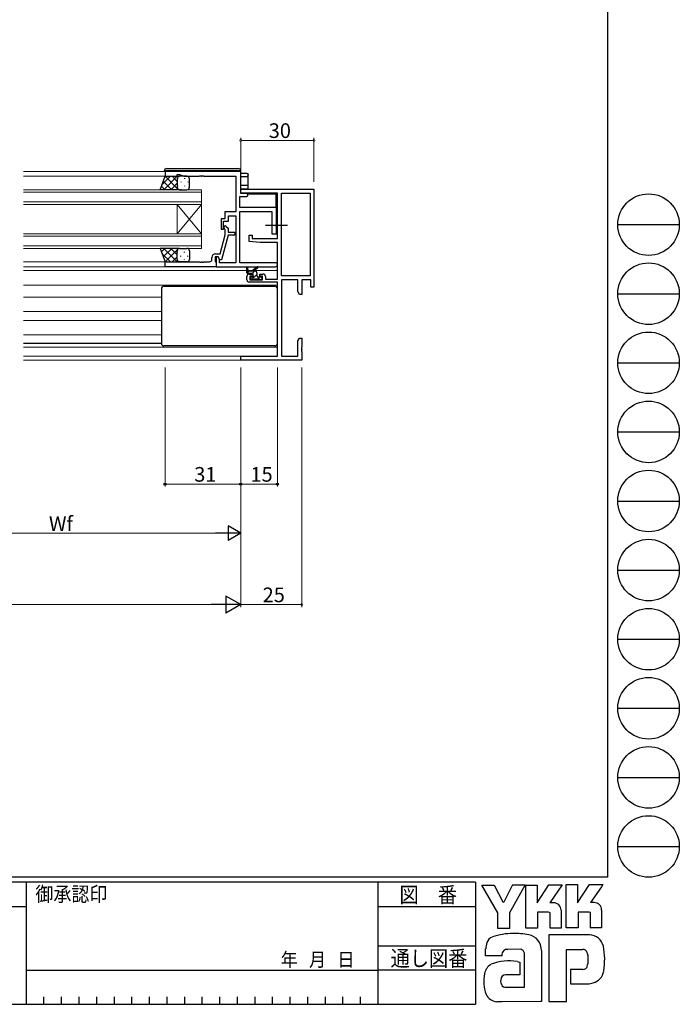
# Model space of a CAD drawing. Extents: x 0 to 1133, y 0 to 806.
# Drawn here: x 863 to 1133, y 0 to 403 of the extents above; entities that cross this region are included whole.
import ezdxf

# ---------------------------------------------------------------- set-up
doc = ezdxf.new("R2010")
doc.units = 0
doc.linetypes.add('YCENTER_1', pattern=[13, 10, -1, 1, -1])
for name, color, linetype, lineweight in [('YKK_11', 7, 'CONTINUOUS', 30), ('YKK_12', 2, 'CONTINUOUS', 13), ('YKK_13', 4, 'CONTINUOUS', 30), ('YKK_D', 6, 'CONTINUOUS', 13)]:
    doc.layers.add(name, color=color, linetype=linetype, lineweight=lineweight)
doc.layers.add('YKK_ZWAK', color=7, linetype='CONTINUOUS')
doc.styles.get("Standard").update_dxf_attribs({"font": 'ROMANS.SHX', "bigfont": 'EXTFONT.SHX'})
doc.styles.add('YKK_OSSTYLE1', font='romans.shx', dxfattribs={"width": 0.9, "bigfont": 'EXTFONT.SHX'})

# ---------------------------------------------------------------- blocks, each defined once
blk = doc.blocks.new('A201')
at = {"layer": 'YKK_ZWAK', "color": 254, "linetype": 'Continuous'}
for p, q in [((571, 410), (571, 35)), ((571, 35), (21, 35)), ((544, 34), (21, 34)), ((452, 34), (452, 9)), ((524, 34), (524, 9)), ((544, 34), (544, 9)), ((548.59, 27.71), (545.31, 33.35)), ((545.31, 33.35), (547.82, 33.35)), ((547.82, 33.35), (549.62, 29.99)), ((551.6, 33.43), (549.77, 29.88)), ((554.19, 33.43), (550.95, 27.7)), ((551.6, 33.43), (554.19, 33.43)), ((554.33, 24.55), (554.33, 33.41)), ((554.33, 33.41), (556.63, 33.41)), ((556.63, 29.77), (559.04, 33.45)), ((556.63, 33.41), (556.63, 29.77)), ((559.04, 33.45), (561.77, 33.45)), ((561.77, 33.45), (559.24, 29.78)), ((562.55, 24.63), (562.55, 33.49)), ((562.55, 33.49), (564.89, 33.49)), ((564.89, 29.78), (567.34, 33.49)), ((564.89, 33.49), (564.89, 29.78)), ((567.34, 33.49), (570.04, 33.49)), ((569.77, 33.02), (567.54, 29.84)), ((570.04, 33.49), (569.77, 33.02)), ((549.62, 29.99), (549.77, 29.88)), ((559.99, 29.78), (559.24, 29.78)), ((561.53, 28.24), (561.53, 24.61)), ((568.29, 29.84), (567.54, 29.84)), ((569.83, 28.24), (569.83, 24.65)), ((548.59, 24.53), (548.59, 27.71)), ((550.95, 27.7), (550.95, 24.53)), ((558.98, 27.87), (556.7, 27.87)), ((556.7, 27.87), (556.7, 24.55)), ((559.29, 27.75), (558.98, 27.87)), ((559.29, 24.61), (559.29, 27.75)), ((567.26, 27.89), (564.99, 27.89)), ((564.99, 27.89), (564.99, 24.63)), ((567.57, 27.77), (567.26, 27.89)), ((567.57, 24.65), (567.57, 27.77)), ((550.95, 24.53), (548.59, 24.53)), ((556.7, 24.55), (554.33, 24.55)), ((561.53, 24.61), (559.29, 24.61)), ((564.99, 24.63), (562.55, 24.63)), ((567.57, 24.68), (567.61, 24.65)), ((569.83, 24.65), (567.57, 24.65)), ((559.02, 23.22), (559.02, 9.57)), ((567.3, 23.22), (559.02, 23.22)), ((524, 21), (544, 21)), ((546.08, 18.95), (546.08, 20.33)), ((553.25, 20.28), (550.61, 20.23)), ((562.61, 9.57), (562.61, 20.24)), ((562.61, 20.24), (565.93, 20.24)), ((549.41, 18.95), (546.08, 18.95)), ((554.02, 12.52), (554.02, 19.47)), ((557.51, 20.01), (557.51, 9.59)), ((566.98, 19.17), (566.99, 17.29)), ((552.55, 17.73), (553.05, 17.62)), ((553.05, 17.62), (553.05, 15.05)), ((566.01, 16.15), (563.48, 16.15)), ((563.48, 16.15), (563.48, 13.2)), ((452, 16), (524, 16)), ((553.05, 15.05), (550.2, 15.05)), ((550, 12.52), (554.02, 12.52)), ((553.71, 12.52), (553.96, 12.52)), ((554.02, 12.52), (554.02, 12.52)), ((563.48, 13.2), (567.28, 13.2)), ((567.28, 13.2), (568.06, 13.37)), ((21, 9), (544, 9)), ((549.41, 9.53), (548.34, 9.53)), ((557.28, 9.55), (549.41, 9.53)), ((557.51, 9.59), (557.28, 9.55)), ((559.02, 9.57), (562.05, 9.57)), ((562.05, 9.57), (562.61, 9.57))]:
    blk.add_line(p, q, dxfattribs=at)
at = {"layer": 'YKK_ZWAK', "color": 8, "linetype": 'Continuous'}
for p, q in [((573.13, 168.56), (585.73, 168.56)), ((573.13, 154.42), (585.73, 154.42)), ((573.13, 140.28), (585.73, 140.28)), ((573.13, 126.14), (585.73, 126.14)), ((573.13, 112), (585.73, 112)), ((573.13, 97.86), (585.73, 97.86)), ((573.13, 83.72), (585.73, 83.72)), ((573.13, 69.58), (585.73, 69.58)), ((573.13, 55.44), (585.73, 55.44)), ((573.13, 41.3), (585.73, 41.3))]:
    blk.add_line(p, q, dxfattribs=at)
at = {"layer": 'YKK_ZWAK', "color": 131, "linetype": 'Continuous'}
for p, q in [((437.7, 29), (452, 29)), ((524, 29), (544, 29)), ((544, 16), (524, 16)), ((455.6, 10.5), (455.6, 9)), ((459.2, 10.5), (459.2, 9)), ((462.8, 10.5), (462.8, 9)), ((466.4, 10.5), (466.4, 9)), ((470, 10.5), (470, 9)), ((473.6, 10.5), (473.6, 9)), ((477.2, 10.5), (477.2, 9)), ((480.8, 10.5), (480.8, 9)), ((484.4, 10.5), (484.4, 9)), ((488, 10.5), (488, 9)), ((491.6, 10.5), (491.6, 9)), ((495.2, 10.5), (495.2, 9)), ((498.8, 10.5), (498.8, 9)), ((502.4, 10.5), (502.4, 9)), ((506, 10.5), (506, 9)), ((509.6, 10.5), (509.6, 9)), ((513.2, 10.5), (513.2, 9)), ((516.8, 10.5), (516.8, 9)), ((520.4, 10.5), (520.4, 9))]:
    blk.add_line(p, q, dxfattribs=at)
at = {"layer": 'YKK_ZWAK', "color": 8, "linetype": 'Continuous'}
for centre in [(579.43, 168.56), (579.43, 154.42), (579.43, 140.28), (579.43, 126.14), (579.43, 112), (579.43, 97.86), (579.43, 83.72), (579.43, 69.58), (579.43, 55.44), (579.43, 41.3)]:
    blk.add_circle(centre, 6.3, dxfattribs=at)
at = {"layer": 'YKK_ZWAK', "color": 254, "linetype": 'Continuous'}
for centre, radius, start, end in [((559.99, 28.24), 1.54, 0.0017, 89.996), ((568.29, 28.29), 1.54, 0.0017, 89.996), ((548, 21.1), 1.75, 109.0213, 161.5126), ((551.66, 10.86), 12.63, 89.8916, 109.3085), ((552.03, 8.67), 14.82, 78.7801, 91.4694), ((554.38, 20.07), 3.18, 40.6642, 80.3169), ((567.19, 20.11), 3.1, 14.4457, 87.0875), ((549.69, 20.31), 3.6, 158.4108, 179.7178), ((550.51, 19.02), 1.21, 85.5055, 126.7804), ((552.9, 19.18), 1.16, 14.7552, 72.4499), ((554.22, 20.08), 3.29, 358.7806, 38.7656), ((566.05, 19.37), 0.878, 16.4312, 96.9166), ((555.55, 18.15), 14.9, 350.9903, 10.6762), ((550.91, 18.99), 1.51, 138.4638, 181.7136), ((564.38, 18.85), 2.62, 4.9342, 17.0355), ((548.59, 14.77), 2.79, 121.8271, 169.0847), ((550.8, 8.39), 9.51, 79.381, 112.0583), ((566.01, 17.08), 0.933, 269.9547, 342.9014), ((564.36, 17.54), 2.64, 343.6902, 354.7536), ((553.61, 13.72), 7.92, 168.7637, 199.8008), ((550.21, 14.01), 1.03, 90.3395, 178.0364), ((567.24, 16.32), 3.07, 285.4429, 349.9045), ((550.84, 13.77), 1.69, 171.082, 216.7192), ((550.18, 13.6), 1.09, 230.9728, 260.7549), ((548.6, 12.25), 2.73, 207.3144, 263.5946)]:
    blk.add_arc(centre, radius, start, end, dxfattribs=at)
at = {"layer": 'YKK_ZWAK', "color": 131, "linetype": 'Continuous', "style": 'YKK_OSSTYLE1', "width": 0.9}
for s, height, p in [('御承認印', 3, (453.91, 30.05)), ('図\u3000番', 3.2, (528.43, 29.81)), ('通し図番', 3.2, (526.63, 16.8)), ('年   月   日', 2.828, (504.13, 16.74))]:
    blk.add_text(s, height=height, dxfattribs=at).set_placement(p)

msp = doc.modelspace()

# ---------------------------------------------------------------- linework, layer by layer
at = {"layer": 'YKK_11', "linetype": 'ByBlock', "lineweight": -2, "ltscale": 0.5}
for p, q in [((953.88, 340.89), (922.88, 340.89)), ((922.88, 340.89), (922.88, 338.89)), ((922.88, 338.89), (927.88, 338.89)), ((927.88, 338.89), (927.88, 339.59)), ((927.88, 339.59), (928.88, 339.59)), ((928.88, 339.59), (930.53, 338.99)), ((930.53, 338.99), (936.93, 338.99)), ((936.93, 338.99), (937.11, 339.11)), ((937.11, 339.11), (937.66, 339.11)), ((937.66, 339.11), (937.84, 338.99)), ((937.84, 338.99), (937.93, 338.99)), ((937.93, 338.99), (938.11, 339.11)), ((938.11, 339.11), (938.66, 339.11)), ((938.66, 339.11), (938.84, 338.99)), ((938.84, 338.99), (951.88, 338.99)), ((951.88, 338.99), (951.88, 324.29)), ((953.88, 331.89), (953.88, 340.89)), ((953.51, 326.09), (953.51, 330.69)), ((953.51, 330.69), (956.28, 330.69)), ((956.28, 331.89), (953.88, 331.89)), ((951.88, 324.29), (947.38, 324.29)), ((947.38, 324.29), (947.38, 321.49)), ((948.88, 320.49), (948.88, 322.66)), ((948.88, 322.66), (951.88, 322.66)), ((951.88, 322.66), (951.88, 303.52)), ((968.58, 326.09), (953.51, 326.09)), ((953.51, 303.52), (953.51, 324.46)), ((953.51, 324.46), (966.58, 324.46)), ((966.58, 324.46), (966.58, 315.29)), ((968.58, 319.25), (968.58, 326.09)), ((947.38, 321.49), (945.88, 321.49)), ((945.88, 321.49), (945.88, 317.29)), ((946.88, 317.29), (946.88, 320.49)), ((946.88, 320.49), (948.88, 320.49)), ((947.91, 318.42), (948.68, 317.64)), ((968.46, 319.07), (968.58, 319.25)), ((968.46, 318.52), (968.46, 319.07)), ((968.58, 318.34), (968.46, 318.52)), ((945.4, 307.19), (947.48, 314.96)), ((945.88, 317.29), (946.88, 317.29)), ((948.68, 314.79), (945.98, 304.69)), ((947.48, 317.15), (947.06, 317.57)), ((947.48, 314.96), (947.48, 317.15)), ((948.68, 317.64), (948.68, 315.99)), ((948.68, 315.99), (951.08, 315.99)), ((951.08, 314.79), (948.68, 314.79)), ((966.58, 315.29), (968.58, 315.29)), ((968.58, 315.29), (968.58, 318.34)), ((943.58, 307.19), (945.4, 307.19)), ((922.88, 301.89), (922.88, 303.89)), ((922.88, 303.89), (936.93, 303.89)), ((936.93, 303.89), (937.11, 303.77)), ((937.11, 303.77), (937.66, 303.77)), ((937.66, 303.77), (937.84, 303.89)), ((937.84, 303.89), (937.93, 303.89)), ((937.93, 303.89), (938.11, 303.77)), ((938.11, 303.77), (938.66, 303.77)), ((938.66, 303.77), (938.84, 303.89)), ((938.84, 303.89), (941.08, 303.89)), ((942.08, 304.89), (942.08, 305.69)), ((944.68, 305.89), (943.38, 305.89)), ((943.38, 305.89), (943.38, 304.09)), ((943.38, 304.09), (943.58, 303.89)), ((943.58, 303.89), (943.88, 303.59)), ((944.68, 305.89), (943.88, 305.89)), ((943.88, 305.89), (943.88, 301.89)), ((943.88, 303.59), (943.88, 301.89)), ((945.18, 305.03), (944.68, 305.89)), ((945.38, 304.69), (944.68, 305.89)), ((945.18, 303.52), (945.18, 305.03)), ((951.88, 303.52), (945.18, 303.52)), ((945.98, 304.69), (945.38, 304.69)), ((968.07, 303.52), (953.51, 303.52)), ((943.88, 301.89), (922.88, 301.89)), ((943.88, 301.89), (968.07, 301.89))]:
    msp.add_line(p, q, dxfattribs=at)
at = {"layer": 'YKK_11', "color": 0, "linetype": 'ByBlock', "lineweight": -2}
for p, q in [((953.88, 331.96), (953.88, 333.59)), ((953.88, 333.59), (983.88, 333.59)), ((968.88, 331.96), (953.88, 331.96)), ((968.88, 313.49), (968.88, 331.96)), ((970.51, 298.22), (970.51, 331.96)), ((970.51, 331.96), (982.25, 331.96)), ((982.25, 331.96), (982.25, 298.22)), ((982.25, 331.96), (982.25, 298.22)), ((983.88, 333.59), (983.88, 293.59)), ((957.38, 312.19), (957.38, 314.79)), ((957.38, 314.79), (958.58, 314.79)), ((958.58, 314.79), (958.58, 313.49)), ((961.88, 311.79), (957.38, 312.19)), ((958.58, 313.49), (968.88, 313.49)), ((968.88, 311.79), (961.88, 311.79)), ((968.88, 296.79), (968.88, 311.79)), ((957.38, 298.89), (958.68, 298.89)), ((958.68, 298.89), (958.68, 298.09)), ((961.68, 298.09), (961.68, 298.89)), ((961.68, 298.89), (962.98, 298.89)), ((982.25, 298.22), (970.51, 298.22)), ((956.38, 296.59), (956.38, 297.89)), ((968.88, 295.59), (957.38, 295.59)), ((958.68, 298.09), (957.58, 298.09)), ((957.58, 298.09), (957.58, 296.59)), ((957.58, 296.59), (962.78, 296.59)), ((962.78, 298.09), (961.68, 298.09)), ((962.78, 296.59), (962.78, 298.09)), ((963.98, 297.89), (963.98, 296.79)), ((963.98, 296.79), (968.88, 296.79)), ((968.88, 265.22), (968.88, 295.59)), ((977.25, 296.59), (970.51, 296.59)), ((970.51, 296.59), (970.51, 265.22)), ((977.25, 291.69), (977.25, 296.59)), ((982.58, 296.59), (978.88, 296.59)), ((978.88, 296.59), (978.88, 290.59)), ((982.58, 293.59), (982.58, 296.59)), ((977.88, 290.59), (977.25, 291.69)), ((978.88, 290.59), (977.88, 290.59)), ((983.88, 293.59), (982.58, 293.59)), ((977.25, 271.5), (977.88, 272.59)), ((977.25, 265.22), (977.25, 271.5)), ((977.88, 272.59), (978.88, 272.59)), ((978.88, 272.59), (978.88, 269.05)), ((978.88, 269.05), (978.76, 268.87)), ((978.76, 268.87), (978.76, 268.32)), ((978.76, 268.32), (978.88, 268.14)), ((978.88, 268.05), (978.76, 267.87)), ((978.76, 267.87), (978.76, 267.32)), ((978.76, 267.32), (978.88, 267.14)), ((978.88, 268.14), (978.88, 268.05)), ((978.88, 267.14), (978.88, 263.59)), ((953.88, 263.59), (953.88, 265.22)), ((953.88, 265.22), (968.88, 265.22)), ((978.88, 263.59), (953.88, 263.59)), ((970.51, 265.22), (977.25, 265.22))]:
    msp.add_line(p, q, dxfattribs=at)
at = {"layer": 'YKK_11', "linetype": 'ByBlock', "lineweight": -2, "ltscale": 0.5}
for centre, radius, start, end in [((956.28, 331.29), 0.6, 270, 90), ((947.48, 317.99), 0.6, 45, 225), ((951.08, 315.39), 0.6, 270, 90), ((943.58, 305.69), 1.5, 90, 180), ((941.08, 304.89), 1, 270, 360), ((968.07, 302.71), 0.815, 270, 90)]:
    msp.add_arc(centre, radius, start, end, dxfattribs=at)
at = {"layer": 'YKK_11', "color": 0, "linetype": 'ByBlock', "lineweight": -2}
for centre, start, end in [((957.38, 297.89), 90, 180), ((962.98, 297.89), 0, 90), ((957.38, 296.59), 180, 270)]:
    msp.add_arc(centre, 1, start, end, dxfattribs=at)
at = {"layer": 'YKK_12'}
for p, q in [((923.18, 340.89), (864.88, 340.89)), ((923.38, 338.89), (864.88, 338.89)), ((937.88, 333.39), (864.88, 333.39)), ((937.88, 332.39), (864.88, 332.39)), ((937.88, 327.39), (937.88, 333.39)), ((937.88, 328.39), (864.88, 328.39)), ((937.88, 327.39), (864.88, 327.39)), ((927.88, 327.39), (927.88, 315.39)), ((937.88, 327.39), (927.88, 315.39)), ((937.88, 315.39), (927.88, 327.39)), ((937.88, 327.39), (937.88, 315.39)), ((937.88, 315.39), (864.88, 315.39)), ((937.88, 314.39), (864.88, 314.39)), ((937.88, 309.39), (937.88, 315.39)), ((937.88, 310.39), (864.88, 310.39)), ((937.88, 309.39), (864.88, 309.39)), ((923.38, 303.89), (864.88, 303.89)), ((923.18, 301.89), (864.88, 301.89)), ((956.38, 300.39), (864.88, 300.39)), ((956.83, 300.39), (958.68, 300.39)), ((959.27, 300.39), (968.88, 300.39)), ((968.88, 294.39), (864.88, 294.39)), ((921.38, 289.39), (864.88, 289.39)), ((921.38, 283.51), (864.88, 283.51)), ((921.38, 279.88), (864.88, 279.88)), ((921.38, 273.99), (864.88, 273.99)), ((968.88, 268.99), (864.88, 268.99)), ((968.58, 265.22), (864.88, 265.22)), ((954.18, 263.59), (864.88, 263.59))]:
    msp.add_line(p, q, dxfattribs=at)
at = {"layer": 'YKK_13'}
for p, q in [((920.88, 333.39), (922.88, 338.89)), ((923.08, 341.09), (922.58, 341.09)), ((922.58, 341.09), (922.58, 340.89)), ((922.88, 338.89), (928.88, 338.89)), ((953.38, 341.09), (923.08, 341.09)), ((923.58, 342.09), (952.88, 342.09)), ((931.88, 338.89), (928.88, 338.89)), ((953.88, 341.09), (953.38, 341.09)), ((953.88, 340.17), (953.88, 341.09)), ((953.94, 340.19), (953.88, 340.19)), ((953.88, 338.86), (953.94, 338.86)), ((956.59, 338.78), (953.88, 338.73)), ((956.88, 339.16), (956.88, 339.8)), ((956.88, 339.07), (956.88, 339.16)), ((956.88, 334.81), (956.88, 339.07)), ((927.88, 337.89), (927.88, 334.39)), ((927.88, 337.89), (927.88, 334.39)), ((932.88, 334.39), (932.88, 337.89)), ((953.91, 335.16), (953.88, 335.16)), ((956.59, 335.11), (953.91, 335.16)), ((956.88, 333.85), (956.88, 334.81)), ((928.88, 333.39), (920.88, 333.39)), ((928.88, 333.39), (931.88, 333.39)), ((953.88, 333.8), (953.91, 333.8)), ((953.91, 333.8), (956.88, 333.85)), ((956.65, 331.77), (968.38, 331.67)), ((968.38, 326.54), (968.38, 331.67)), ((968.38, 326.08), (968.38, 326.54)), ((928.88, 309.39), (920.88, 309.39)), ((920.88, 309.39), (922.88, 303.89)), ((927.88, 304.89), (927.88, 308.39)), ((927.88, 304.89), (927.88, 308.39)), ((928.88, 309.39), (931.88, 309.39)), ((932.88, 308.39), (932.88, 304.89)), ((922.88, 303.89), (928.88, 303.89)), ((931.88, 303.89), (928.88, 303.89)), ((956.38, 299.39), (956.38, 301.39)), ((959.58, 300.09), (956.38, 300.09)), ((956.68, 301.22), (956.88, 300.09)), ((958.68, 299.09), (956.68, 299.09)), ((958.28, 300.09), (960.5, 301.78)), ((958.88, 300.09), (960.7, 301.5)), ((958.98, 298.16), (958.98, 298.79)), ((960.58, 297.99), (960.58, 299.09)), ((958.47, 296.68), (957.97, 297.18)), ((958.18, 297.69), (958.52, 297.69)), ((959.28, 296.59), (958.68, 296.59)), ((961.58, 296.79), (959.48, 296.79)), ((960.88, 297.69), (962.28, 297.69)), ((962.28, 296.59), (961.78, 296.59)), ((962.58, 297.39), (962.58, 296.89)), ((921.38, 292.89), (921.38, 270.49)), ((922.38, 293.89), (967.88, 293.89)), ((968.88, 270.49), (968.88, 292.89)), ((921.38, 270.49), (864.88, 270.49)), ((967.88, 269.49), (922.38, 269.49))]:
    msp.add_line(p, q, dxfattribs=at)
at = {"layer": 'YKK_13', "linetype": 'Continuous'}
for p, q in [((925.09, 338.89), (921.62, 335.43)), ((927.92, 338.89), (922.42, 333.39)), ((928.46, 333.39), (922.96, 338.89)), ((927.88, 336.8), (925.79, 338.89)), ((928.65, 338.87), (928.62, 338.89)), ((922.81, 333.39), (921.4, 334.8)), ((925.64, 333.39), (922.15, 336.88)), ((927.88, 336.03), (925.24, 333.39)), ((927.97, 338.07), (927.97, 337.87)), ((927.97, 335.04), (927.97, 334.84)), ((929.39, 336.66), (929.39, 336.46)), ((930.8, 338.07), (930.8, 337.87)), ((930.8, 335.04), (930.8, 334.84)), ((932.22, 336.66), (932.22, 336.46)), ((928.28, 333.6), (928.07, 333.39)), ((929.39, 333.63), (929.39, 333.43)), ((932.22, 333.63), (932.22, 333.45)), ((922.81, 309.39), (921.4, 307.98)), ((925.09, 303.89), (921.62, 307.36)), ((925.64, 309.39), (922.15, 305.91)), ((927.92, 303.89), (922.42, 309.39)), ((928.46, 309.39), (922.96, 303.89)), ((927.88, 306.75), (925.24, 309.39)), ((927.97, 307.74), (927.97, 307.94)), ((928.28, 309.19), (928.07, 309.39)), ((929.39, 309.16), (929.39, 309.36)), ((929.39, 306.13), (929.39, 306.33)), ((930.8, 307.74), (930.8, 307.94)), ((932.22, 309.16), (932.22, 309.34)), ((932.22, 306.13), (932.22, 306.33)), ((927.88, 305.99), (925.79, 303.89)), ((927.97, 304.71), (927.97, 304.91)), ((928.65, 303.92), (928.62, 303.89)), ((930.8, 304.71), (930.8, 304.91)), ((957.33, 300.09), (956.45, 299.21)), ((960.58, 298.86), (958.44, 296.72)), ((959.57, 300.09), (958.57, 299.09)), ((961.66, 297.69), (960.76, 296.79))]:
    msp.add_line(p, q, dxfattribs=at)
at = {"layer": 'YKK_13', "linetype": 'YCENTER_1'}
msp.add_line((973.01, 318.79), (964.08, 318.79), dxfattribs=at)
at = {"layer": 'YKK_13'}
for centre, radius, start, end in [((923.58, 341.09), 1, 90, 180), ((928.88, 337.89), 1, 90.0001, 180.0001), ((928.88, 337.89), 1, 90.0001, 180.0001), ((931.88, 337.89), 1, 0.0001, 90.0001), ((952.88, 341.09), 1, 0, 90), ((956.58, 339.16), 0.3, 270.9955, 359.9957), ((956.58, 334.81), 0.3, 0, 89), ((928.88, 334.39), 1, 180.0001, 270.0001), ((928.88, 334.39), 1, 180.0001, 270.0001), ((931.88, 334.39), 1, 270.0001, 0.0001), ((928.88, 308.39), 1, 89.9999, 179.9999), ((928.88, 308.39), 1, 89.9999, 179.9999), ((931.88, 308.39), 1, 359.9999, 89.9999), ((928.88, 304.89), 1, 179.9999, 269.9999), ((928.88, 304.89), 1, 179.9999, 269.9999), ((931.88, 304.89), 1, 269.9999, 359.9999), ((956.58, 301.39), 0.2, 300, 180), ((956.68, 299.39), 0.3, 180, 270), ((958.68, 298.79), 0.3, 0, 90), ((959.58, 299.09), 1, 0, 90), ((960.68, 301.69), 0.2, 275.5829, 155.5829), ((958.18, 297.39), 0.3, 90, 225), ((958.68, 296.89), 0.3, 225, 270), ((958.52, 297.39), 0.3, 33.0557, 90), ((958.98, 297.69), 0.25, 213.0557, 56.9443), ((959.28, 298.16), 0.3, 180, 236.9443), ((959.28, 296.79), 0.2, 270, 0), ((960.88, 297.99), 0.3, 180, 270), ((961.78, 296.79), 0.2, 180, 270), ((962.28, 297.39), 0.3, 0, 90), ((962.28, 296.89), 0.3, 270, 0), ((922.38, 292.89), 1, 90, 180), ((967.88, 292.89), 1, 0, 90), ((922.38, 270.49), 1, 180, 270), ((967.88, 270.49), 1, 270, 0)]:
    msp.add_arc(centre, radius, start, end, dxfattribs=at)
at = {"layer": 'YKK_13', "extrusion": (0, 0, -1)}
for centre, major_axis, ratio, start_param, end_param in [((953.89, 340.14), (-2.7, 0.05), 0.01745, 1.587945, 2.948004), ((953.89, 338.81), (2.7, 0.05), 0.01745, -1.553038, -0.119373), ((953.89, 338.81), (2.7, 0.05), 0.01745, -0.119373, 0.000305), ((956.58, 339.07), (-0.3, 0), 0.965547, 3.141593, 4.694936)]:
    msp.add_ellipse(centre, major_axis=major_axis, ratio=ratio, start_param=start_param, end_param=end_param, dxfattribs=at)
at = {"layer": 'YKK_13'}
msp.add_open_spline([(956.56, 340.1), (956.57, 340.1), (956.59, 340.1), (956.62, 340.1), (956.65, 340.09), (956.69, 340.08), (956.73, 340.06), (956.78, 340.03), (956.83, 339.97), (956.87, 339.9), (956.88, 339.84), (956.88, 339.8), (956.88, 339.8)], degree=3, knots=[0, 0, 0, 0, 0.108493, 0.320384, 0.42868, 0.510297, 0.585449, 0.666962, 0.760187, 0.862634, 0.971363, 1, 1, 1, 1], dxfattribs=at)
at = {"layer": 'YKK_D'}
for p, q in [((953.88, 336.59), (953.88, 354.59)), ((953.88, 353.59), (983.88, 353.59)), ((983.88, 336.59), (983.88, 354.59)), ((922.88, 260.59), (922.88, 211.9)), ((953.88, 260.59), (953.88, 211.9)), ((953.88, 260.59), (953.88, 211.9)), ((953.88, 260.59), (953.88, 162.59)), ((953.88, 260.59), (953.88, 162.59)), ((968.88, 260.59), (968.88, 211.9)), ((978.88, 260.59), (978.88, 162.59)), ((953.88, 229.9), (953.88, 191.9)), ((953.88, 212.9), (922.88, 212.9)), ((968.88, 212.9), (953.88, 212.9)), ((809.88, 192.9), (947.88, 192.9)), ((620.88, 163.59), (946.88, 163.59)), ((953.88, 163.59), (978.88, 163.59))]:
    msp.add_line(p, q, dxfattribs=at)
at = {"layer": 'YKK_D', "lineweight": -2}
for p, q in [((953.88, 192.9), (948.69, 195.9)), ((948.69, 195.9), (948.69, 189.9)), ((953.88, 192.9), (943.49, 192.9)), ((953.88, 192.9), (948.69, 189.9)), ((953.88, 163.59), (947.82, 167.09)), ((947.82, 167.09), (947.82, 160.09)), ((953.88, 163.59), (941.76, 163.59)), ((953.88, 163.59), (947.82, 160.09))]:
    msp.add_line(p, q, dxfattribs=at)
at = {"layer": 'YKK_D', "linetype": 'ByBlock', "const_width": 0.85}
for points in [[(953.99, 353.59, 1), (953.78, 353.59, 1)], [(983.78, 353.59, 1), (983.99, 353.59, 1)], [(978.78, 163.59, 1), (978.99, 163.59, 1)]]:
    msp.add_lwpolyline(points, format="xyb", close=True, dxfattribs=at)
at = {"layer": 'YKK_D', "linetype": 'ByBlock', "lineweight": -2}
for centre in [(922.88, 212.9), (953.88, 212.9), (953.88, 212.9), (968.88, 212.9)]:
    msp.add_circle(centre, 0.425, dxfattribs=at)

# ---------------------------------------------------------------- block references
at = {"layer": 'YKK_ZWAK', "xscale": 2, "yscale": 2, "zscale": 2}
msp.add_blockref('A201', (-38, -18), dxfattribs=at)

# ---------------------------------------------------------------- texts
at = {"layer": 'YKK_D'}
for s, p in [('30', (965.36, 354.59)), ('31', (934.86, 213.9)), ('15', (957.86, 213.9)), ('Wf', (875.36, 193.7)), ('25', (962.86, 164.59))]:
    msp.add_text(s, height=6, dxfattribs=at).set_placement(p)

doc.saveas('drawing.dxf')
